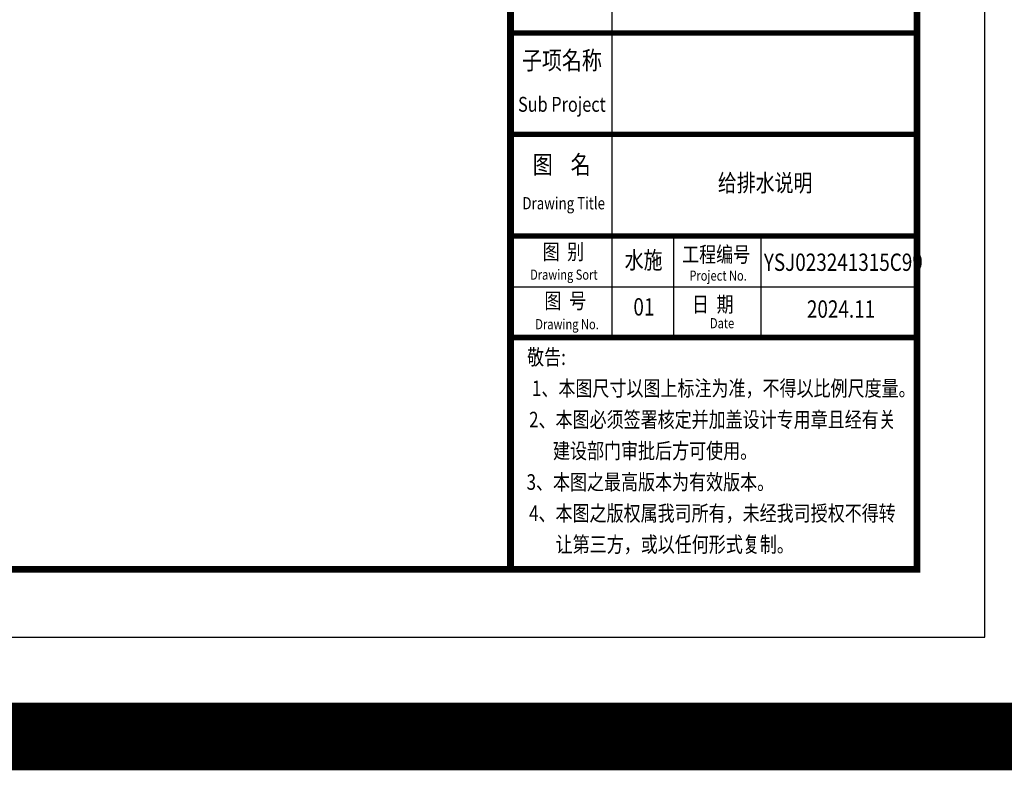
# Model space of a CAD drawing. Extents: x 469203 to 1224068, y -158246 to 253706.
# Drawn here: x 543384 to 557915, y -158246 to -147158 of the extents above; entities that cross this region are included whole.
import ezdxf
from ezdxf.enums import TextEntityAlignment as Align

# ---------------------------------------------------------------- set-up
doc = ezdxf.new("R2010")
doc.units = 0
doc.header["$LTSCALE"] = 1000
for name, color, linetype in [('PUB_TITLE', 4, 'Continuous'), ('图号', 7, 'Continuous'), ('图名', 7, 'Continuous')]:
    doc.layers.add(name, color=color, linetype=linetype)
doc.layers.add('图框', color=153, linetype='Continuous', lineweight=9)
doc.styles.add('图框黑体', font='txt')

msp = doc.modelspace()

# ---------------------------------------------------------------- linework, layer by layer
at = {"color": 5, "const_width": 1000}
msp.add_lwpolyline([(495830.8, -112939.6), (588446.1, -112939.6), (588446.1, -157745.6), (495830.8, -157745.6)], close=True, dxfattribs=at)
at = {"layer": 'PUB_TITLE'}
for p, q in [((552127, -151853.1), (552127, -139103.1)), ((553039.2, -151853.1), (553039.2, -150353.1)), ((554326.2, -151853.1), (554326.2, -150353.1)), ((550627, -151103.1), (556627, -151103.1))]:
    msp.add_line(p, q, dxfattribs=at)
msp.add_lwpolyline([(498227, -156277.3), (557627, -156277.3), (557627, -114277.3), (498227, -114277.3)], close=True, dxfattribs=at)
at = {"layer": 'PUB_TITLE', "const_width": 100}
for points in [[(500727, -155277.3), (556627, -155277.3), (556627, -115277.3), (500727, -115277.3)], [(550627, -155277.3), (556627, -155277.3), (556627, -115277.3), (550627, -115277.3)]]:
    msp.add_lwpolyline(points, close=True, dxfattribs=at)
at = {"layer": 'PUB_TITLE', "const_width": 80}
for points in [[(550627, -147353.1), (556627, -147353.1)], [(550627, -148853.1), (556627, -148853.1)], [(550627, -150353.1), (556627, -150353.1)], [(550627, -151853.1), (556627, -151853.1)]]:
    msp.add_lwpolyline(points, dxfattribs=at)

# ---------------------------------------------------------------- texts
at = {"layer": '图号', "color": 7, "style": '图框黑体', "width": 0.8}
msp.add_text('01', height=255.83, dxfattribs=at).set_placement((552596, -151433.1), align=Align.MIDDLE)
at = {"layer": '图名', "color": 7, "style": '图框黑体', "width": 0.8}
msp.add_text('给排水说明', height=255.83, dxfattribs=at).set_placement((554385.6, -149697.5, 1585.8), align=Align.CENTER)
at = {"layer": '图框', "color": 7, "style": '图框黑体', "width": 0.8}
for s, height, p in [('子项名称', 270, (551385.8, -147793.7)), ('Sub Project', 220, (551385.5, -148437)), ('图    名', 270, (551383, -149334.5)), ('Drawing Title', 180, (551412.2, -149892.9)), ('图  别', 230, (551408.2, -150616.2)), ('水施', 255.83, (552592, -150741.8)), ('图  号', 230, (551436.4, -151339.7)), ('敬告: ', 230, (551186.4, -152172.4)), ('1、本图尺寸以图上标注为准，不得以比例尺度量。 ', 230, (553803.3, -152632.9)), ('2、本图必须签署核定并加盖设计专用章且经有关', 230, (553607.1, -153094.7)), ('建设部门审批后方可使用。', 230, (552761.1, -153555.8)), ('3、本图之最高版本为有效版本。', 230, (552691.2, -154017)), ('4、本图之版权属我司所有，未经我司授权不得转', 230, (553607.1, -154478.2)), ('让第三方，或以任何形式复制。 ', 230, (553079.7, -154938.7))]:
    msp.add_text(s, height=height, dxfattribs=at).set_placement(p, align=Align.MIDDLE)
for s, height, p in [('工程编号', 230, (553159.4, -150740.2)), ('YSJ023241315C99', 255.834, (554365.9, -150868.6)), ('Drawing Sort', 150, (550917, -150998.8)), ('Project No.', 150, (553267.7, -151013.2)), ('日  期', 230, (553305.2, -151477.4)), ('2024.11', 255.83, (555001.9, -151560)), ('Drawing No.', 150, (550993.8, -151730.9)), ('Date', 150, (553571.6, -151716.6))]:
    msp.add_text(s, height=height, dxfattribs=at).set_placement(p)

doc.saveas('drawing.dxf')
